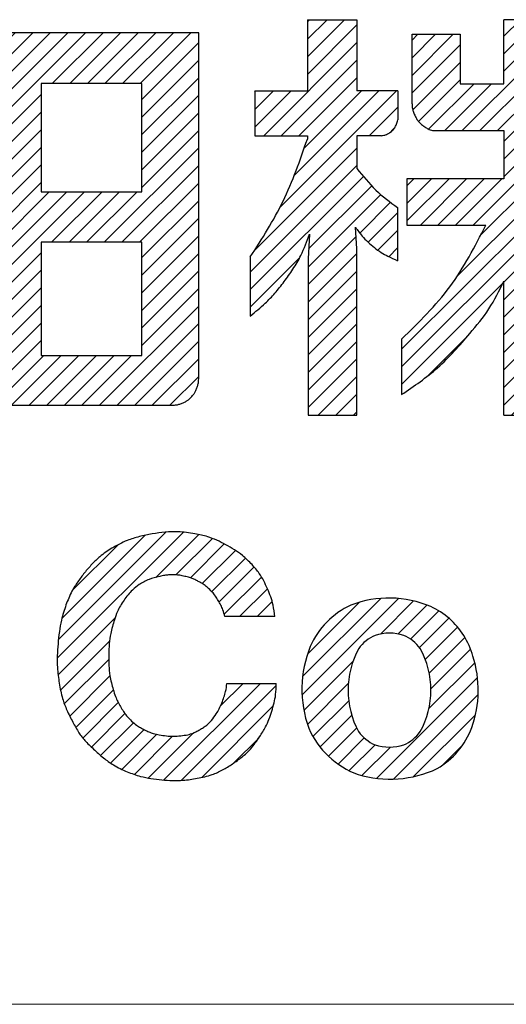
# Model space of a CAD drawing. Units: millimetres. Extents: x 21 to 277, y 12 to 194.
# Drawn here: x 243 to 248, y 16 to 26 of the extents above; entities that cross this region are included whole.
import ezdxf

# ---------------------------------------------------------------- set-up
doc = ezdxf.new("R2010")
doc.units = ezdxf.units.MM
doc.layers.add('SLD-0_0', color=179, linetype='Continuous')
pattern_1 = [(45, (0, 0), (-0.0883883476483184, 0.0883883476483184), [])]

# ---------------------------------------------------------------- blocks, each defined once
blk = doc.blocks.new('ﾌﾞﾛｯｸ5')
at = {"linetype": 'Continuous'}
h = blk.add_hatch(dxfattribs=at)
h.set_pattern_fill('ANSI31', color=8, scale=0.0393700787, style=0)
h.set_pattern_definition(pattern_1)
edge = h.paths.add_edge_path(flags=0)
edge.add_line((25.25501470976294, 7.494173842441363), (25.25501470976294, 7.042293755041361))
edge.add_line((25.25501470976294, 7.042293755041361), (25.78458087036289, 7.042321147641362))
edge.add_line((25.78458087036289, 7.042321147641362), (25.78452627646291, 7.008700172141364))
edge.add_spline(control_points=[(25.78452627646291, 7.008700172141364), (25.711374881842, 6.79597520166688), (25.56753327741171, 6.377682410203732), (25.32859203649451, 6.005522996009962), (25.211165604, 5.822627183799979)], knot_values=[0, 0, 0, 0, 0.5085551910430708, 1, 1, 1, 1], weights=[1, 1, 1, 1, 1], degree=3, periodic=0)
edge.add_line((25.211165604, 5.822627183799979), (25.211165604, 5.228112271499976))
edge.add_spline(control_points=[(25.211165604, 5.228112271499976), (25.2619022381669, 5.270106873777894), (25.34852795788092, 5.341806794479456), (25.46226391266751, 5.458196069014293), (25.55293376252349, 5.574139020943124), (25.64212094878701, 5.699651344030197), (25.73541454507181, 5.855689321819554), (25.778993145575, 5.979253500437425), (25.80469729298901, 6.052135874483771)], knot_values=[0, 0, 0, 0, 0.1916467967701248, 0.3272101504900916, 0.4728285639236772, 0.619634808839517, 0.775647615300384, 1, 1, 1, 1], weights=[1, 1, 1, 1, 1, 1, 1, 1, 1], degree=3, periodic=0)
edge.add_line((25.80469729298901, 6.052135874483771), (25.79147264968898, 5.802491852583771))
edge.add_line((25.79147264968898, 5.802491852583771), (25.79162165998902, 4.231496897883772))
edge.add_line((25.79162165998902, 4.231496897883772), (26.280930478289, 4.231522208083771))
edge.add_line((26.280930478289, 4.231522208083771), (26.280930478289, 5.90489168248377))
edge.add_line((26.280930478289, 5.90489168248377), (26.26768728138898, 6.12119085788377))
edge.add_spline(control_points=[(26.26768728138898, 6.12119085788377), (26.28954214694318, 6.090996097015119), (26.32761861692129, 6.038389509120029), (26.39348916949855, 5.971872256859037), (26.45704729785708, 5.916817079393288), (26.52248741962945, 5.867087255419019), (26.60167323804147, 5.824895978070718), (26.65779938038299, 5.799693971944471), (26.69070746707749, 5.784917438801801)], knot_values=[0, 0, 0, 0, 0.203516529296171, 0.3545750944374728, 0.5105378147328241, 0.6634783390654001, 0.8026893791267107, 1, 1, 1, 1], weights=[1, 1, 1, 1, 1, 1, 1, 1, 1], degree=3, periodic=0)
edge.add_line((26.69070746707749, 5.784917438801801), (26.69070746707749, 6.319523143001802))
edge.add_spline(control_points=[(26.69070746707749, 6.319523143001802), (26.61549070281577, 6.375586901424802), (26.46289222054057, 6.489328093697001), (26.34280776128156, 6.637022133300779), (26.28191369716226, 6.711916839686312)], knot_values=[0, 0, 0, 0, 0.4929063719399167, 1, 1, 1, 1], weights=[1, 1, 1, 1, 1], degree=3, periodic=0)
edge.add_line((26.28191369716226, 6.711916839686312), (26.28242426976227, 7.042346899286307))
edge.add_line((26.28242426976227, 7.042346899286307), (26.52930557626229, 7.042359669586311))
edge.add_spline(control_points=[(26.52930557626229, 7.042359669586311), (26.53745560877968, 7.043347369885725), (26.55198693851996, 7.045108417918913), (26.57254133685977, 7.052163266129403), (26.59069462827596, 7.060265963948372), (26.60506177313038, 7.067411455522591), (26.61503512691027, 7.073583430788934), (26.62501845783166, 7.081579959019792), (26.63788538934389, 7.093793531024482), (26.65040374244026, 7.106384787429133), (26.65865275871995, 7.116198625870141), (26.66511207022299, 7.1260815715702), (26.67268535014647, 7.140369509966791), (26.68135465951327, 7.158486125030412), (26.68908248300869, 7.17907994495022), (26.69136065494307, 7.193746253638712), (26.69263850868925, 7.201972760697842)], knot_values=[0, 0, 0, 0, 0.0997730785760672, 0.1778932170993731, 0.2636385713897166, 0.3421908363306735, 0.3732560013871881, 0.4063869726991679, 0.4978672574293047, 0.5893913394998216, 0.6227024684203165, 0.6539015865754092, 0.7330932522457578, 0.8195940303384927, 0.8988081449496559, 1, 1, 1, 1], weights=[1, 1, 1, 1, 1, 1, 1, 1, 1, 1, 1, 1, 1, 1, 1, 1, 1], degree=3, periodic=0)
edge.add_line((26.69263850868925, 7.201972760697842), (26.69263850868925, 7.494248205597839))
edge.add_line((26.69263850868925, 7.494248205597839), (26.28318266436291, 7.494227025941362))
edge.add_line((26.28318266436291, 7.494227025941362), (26.28318266436291, 8.209722324641366))
edge.add_line((26.28318266436291, 8.209722324641366), (25.7853406157629, 8.209696573041363))
edge.add_line((25.7853406157629, 8.209696573041363), (25.7853406157629, 7.494201274241362))
edge.add_line((25.7853406157629, 7.494201274241362), (25.25501470976294, 7.494173842441363))
h = blk.add_hatch(dxfattribs=at)
h.set_pattern_fill('ANSI31', color=8, scale=0.0393700787, style=0)
h.set_pattern_definition(pattern_1)
edge = h.paths.add_edge_path(flags=0)
edge.add_line((27.32134259390331, 8.063197009245963), (27.32134259390331, 7.566067168945961))
edge.add_line((27.32134259390331, 7.566067168945961), (27.76128113590334, 7.566089925445964))
edge.add_line((27.76128113590334, 7.566089925445964), (27.76128113590334, 8.209798781445965))
edge.add_line((27.76128113590334, 8.209798781445965), (28.26204637780333, 8.209824684245962))
edge.add_line((28.26204637780333, 8.209824684245962), (28.26204637780333, 7.566115828245963))
edge.add_line((28.26204637780333, 7.566115828245963), (29.17235217620334, 7.566162915145964))
edge.add_line((29.17235217620334, 7.566162915145964), (29.17235217620334, 7.300516597445964))
edge.add_spline(control_points=[(29.17235217620334, 7.300516597445964), (29.17281211257805, 7.290482066020894), (29.17363228400816, 7.272588208427213), (29.16867757732544, 7.246487957697473), (29.16181680991925, 7.223247096917976), (29.15541609613204, 7.204793224151386), (29.14936187354955, 7.191866265097855), (29.14093464237466, 7.178848320642104), (29.12756857795823, 7.161968727315296), (29.11358466315605, 7.145502161960877), (29.10225900463453, 7.134526720240595), (29.09108478899536, 7.126359772650797), (29.07550300692341, 7.117227404193946), (29.05718673739066, 7.107484601537435), (29.03757390246686, 7.099077629349977), (29.02419696080344, 7.096183855007213), (29.01663705509816, 7.094548454202297)], knot_values=[0, 0, 0, 0, 0.1065412627316773, 0.1899873648715265, 0.2811536117523121, 0.3646324652146976, 0.3976127777102424, 0.4328194025794039, 0.5293936942764477, 0.6266623445046716, 0.6626255942344784, 0.6969498908582579, 0.7736973346181679, 0.8546706348431737, 0.9178679010169084, 1, 1, 1, 1], weights=[1, 1, 1, 1, 1, 1, 1, 1, 1, 1, 1, 1, 1, 1, 1, 1, 1], degree=3, periodic=0)
edge.add_line((29.01663705509816, 7.094548454202297), (28.2620463777982, 7.0945094219023))
edge.add_line((28.2620463777982, 7.0945094219023), (28.2620463777982, 6.608126228902296))
edge.add_line((28.2620463777982, 6.608126228902296), (29.29123831549818, 6.608179465402299))
edge.add_line((29.29123831549818, 6.608179465402299), (29.29073126759818, 6.295920117202296))
edge.add_spline(control_points=[(29.29073126759818, 6.295920117202296), (29.28758681959231, 6.284968765614553), (29.2819806908044, 6.265443975481094), (29.26674922534339, 6.239477826441822), (29.2504442157156, 6.217464950873382), (29.23644074338461, 6.200459085393774), (29.22510609213808, 6.189430019763357), (29.21242927736589, 6.180038110144535), (29.19346347496288, 6.169002172506734), (29.1692874846759, 6.156562570161374), (29.14147420304769, 6.145887185300576), (29.12154558682462, 6.143684510109233), (29.11037009945328, 6.142449302982532)], knot_values=[0, 0, 0, 0, 0.1349324288330431, 0.2405664117398254, 0.3556022162288142, 0.4609128857753674, 0.5021019475269549, 0.5433248378831367, 0.6481806727659574, 0.7626037436874911, 0.8668739046036328, 1, 1, 1, 1], weights=[1, 1, 1, 1, 1, 1, 1, 1, 1, 1, 1, 1, 1], degree=3, periodic=0)
edge.add_line((29.11037009945328, 6.142449302982532), (28.47656296055329, 6.142416518382536))
edge.add_line((28.47656296055329, 6.142416518382536), (28.47649027945329, 6.098715938082536))
edge.add_spline(control_points=[(28.47649027945329, 6.098715938082536), (28.59066117438211, 5.891827304047883), (28.8190087076996, 5.478039628277035), (29.14981155297608, 5.140500814358074), (29.31521713583651, 4.971727162463996)], knot_values=[0, 0, 0, 0, 0.4999874238623512, 1, 1, 1, 1], weights=[1, 1, 1, 1, 1], degree=3, periodic=0)
edge.add_line((29.31521713583651, 4.971727162463996), (29.31521713598251, 4.428491354580888))
edge.add_spline(control_points=[(29.31521713598251, 4.428491354580888), (29.17419124126835, 4.52974197258919), (28.8863633973242, 4.736390171052475), (28.6645012808702, 5.012772485698976), (28.55134408693982, 5.153736827323559)], knot_values=[0, 0, 0, 0, 0.4899661296892216, 1, 1, 1, 1], weights=[1, 1, 1, 1, 1], degree=3, periodic=0)
edge.add_spline(control_points=[(28.55134408693982, 5.153736827323559), (28.4952152120129, 5.22241539093149), (28.38285120046041, 5.359902538583899), (28.30234003160942, 5.518164329408541), (28.26204637781701, 5.597370058241589)], knot_values=[0, 0, 0, 0, 0.499527154214941, 1, 1, 1, 1], weights=[1, 1, 1, 1, 1], degree=3, periodic=0)
edge.add_line((28.26204637781701, 5.597370058241589), (28.26204637781701, 4.231624684241587))
edge.add_line((28.26204637781701, 4.231624684241587), (27.76128113591703, 4.231598781441588))
edge.add_line((27.76128113591703, 4.231598781441588), (27.76128113591703, 5.57978609394159))
edge.add_spline(control_points=[(27.76128113591703, 5.57978609394159), (27.71430616430182, 5.483852221301082), (27.62122903281913, 5.293766961632491), (27.48515292975953, 5.131684198130509), (27.4177528911306, 5.051402765347868)], knot_values=[0, 0, 0, 0, 0.5046886476509044, 1, 1, 1, 1], weights=[1, 1, 1, 1, 1], degree=3, periodic=0)
edge.add_spline(control_points=[(27.4177528911306, 5.051402765347868), (27.31458148615251, 4.931873996657861), (27.11240464688755, 4.697642925945232), (26.85720102542793, 4.522808044703522), (26.73222852380003, 4.437191890999979)], knot_values=[0, 0, 0, 0, 0.5103027891489442, 1, 1, 1, 1], weights=[1, 1, 1, 1, 1], degree=3, periodic=0)
edge.add_line((26.73222852380003, 4.437191890999979), (26.73222852380003, 4.995832996599979))
edge.add_spline(control_points=[(26.73222852380003, 4.995832996599979), (26.90456159998492, 5.163853132613069), (27.24921629803823, 5.499882236987351), (27.46884232154703, 5.928212205727989), (27.57865168375592, 6.142370072500569)], knot_values=[0, 0, 0, 0, 0.5000166170902274, 1, 1, 1, 1], weights=[1, 1, 1, 1, 1], degree=3, periodic=0)
edge.add_line((27.57865168375592, 6.142370072500569), (26.7855973575559, 6.142329050600571))
edge.add_line((26.7855973575559, 6.142329050600571), (26.7855973575559, 6.608049857300569))
edge.add_line((26.7855973575559, 6.608049857300569), (27.76128113595594, 6.608100326000569))
edge.add_line((27.76128113595594, 6.608100326000569), (27.76128113595594, 7.09448351900057))
edge.add_line((27.76128113595594, 7.09448351900057), (27.04302936165593, 7.094446366400571))
edge.add_spline(control_points=[(27.04302936165593, 7.094446366400571), (27.02755654977884, 7.099248491074545), (26.99995921555182, 7.107813569011214), (26.96372465625474, 7.130900434581564), (26.93323637665354, 7.155560394506645), (26.90971485784924, 7.176773338283922), (26.89465210356423, 7.193869383074893), (26.88207187656924, 7.212934637589274), (26.86769586268323, 7.241302456303986), (26.85173659942444, 7.277449970075723), (26.83870867894275, 7.318866989823203), (26.83741594030364, 7.348116044263966), (26.83669101630332, 7.364517922345964)], knot_values=[0, 0, 0, 0, 0.1329679149047526, 0.2371618047335462, 0.3516390172268532, 0.4565647837031173, 0.4978753273291354, 0.5391522594407726, 0.644546527958241, 0.759653543950334, 0.8652218560586048, 1, 1, 1, 1], weights=[1, 1, 1, 1, 1, 1, 1, 1, 1, 1, 1, 1, 1], degree=3, periodic=0)
edge.add_line((26.83669101630332, 7.364517922345964), (26.83669101630332, 8.063171939945962))
edge.add_line((26.83669101630332, 8.063171939945962), (27.32134259390331, 8.063197009245963))
h = blk.add_hatch(dxfattribs=at)
h.set_pattern_fill('ANSI31', color=8, scale=0.0393700787, style=0)
h.set_pattern_definition(pattern_1)
edge = h.paths.add_edge_path(flags=0)
edge.add_spline(control_points=[(24.42712445740331, 4.331560142583353), (24.44130954224949, 4.33179849023493), (24.46660268675269, 4.332223483222903), (24.50282117858399, 4.342226076867042), (24.5347000394959, 4.35484501947372), (24.55991490531351, 4.36632415437296), (24.57732240454188, 4.376729295444342), (24.59446561688089, 4.390714158351062), (24.6161344441399, 4.412383332874369), (24.63705487788209, 4.434817789432572), (24.65048296516198, 4.452478774398191), (24.66039321376448, 4.470360570673311), (24.6711848877649, 4.496160431525342), (24.68297497852398, 4.528788074193362), (24.69209417002211, 4.56575205934185), (24.69199019760768, 4.59142336432658), (24.69193189275851, 4.605819120864885)], knot_values=[0, 0, 0, 0, 0.0996943986675878, 0.1777631123830053, 0.2633672799092024, 0.3418052846015814, 0.3729604768319441, 0.4061817050138111, 0.4975994043067553, 0.5890719420425332, 0.6225124021015136, 0.6538372361506644, 0.7330505081144759, 0.8195606981224467, 0.8988146390954406, 1, 1, 1, 1], weights=[1, 1, 1, 1, 1, 1, 1, 1, 1, 1, 1, 1, 1, 1, 1, 1, 1], degree=3, periodic=0)
edge.add_line((24.69193189275851, 4.605819120864885), (24.69193189275851, 8.078795542664885))
edge.add_line((24.69193189275851, 8.078795542664885), (20.94784197340002, 8.078601874099974))
edge.add_line((20.94784197340002, 8.078601874099974), (20.94784197340002, 4.600075650299976))
edge.add_spline(control_points=[(20.94784197340002, 4.600075650299976), (20.94807051602701, 4.585870278394289), (20.94847805312869, 4.560539266092189), (20.958095386196, 4.524222801917873), (20.97023397925121, 4.492209714048279), (20.98126420520099, 4.466915198172567), (20.99128186048829, 4.449407950537675), (21.00473642137563, 4.432141326646128), (21.0256136834997, 4.410223562315095), (21.04721218200051, 4.389058780494348), (21.0642487302678, 4.375410654441233), (21.08149689534552, 4.365264855920568), (21.1064434112154, 4.354076587993188), (21.13796863312112, 4.341778343230206), (21.17374478513281, 4.332035620667314), (21.1987065063324, 4.331624463367309), (21.21270591200333, 4.331393871983356)], knot_values=[0, 0, 0, 0, 0.1011983587348565, 0.1804568642823648, 0.266964656654202, 0.3461736639615087, 0.3774858410714886, 0.4109136106318088, 0.5023838685739906, 0.5938001400086391, 0.6270115976492339, 0.6581569056453845, 0.7366006848163337, 0.8222134035412904, 0.900291062993147, 1, 1, 1, 1], weights=[1, 1, 1, 1, 1, 1, 1, 1, 1, 1, 1, 1, 1, 1, 1, 1, 1], degree=3, periodic=0)
edge.add_line((21.21270591200333, 4.331393871983356), (24.42712445740331, 4.331560142583353))
h.paths.add_polyline_path([(24.11881405820002, 7.567525732999975), (24.11881405820002, 6.477990478499975), (23.1071645134, 6.477938149499978), (23.1071645134, 7.567473403999977)], flags=0)
h.paths.add_polyline_path([(22.529037601, 5.969552217699976), (22.529037601, 4.830628382999976), (21.51738805620002, 4.830576053899974), (21.51738805620002, 5.969499888599978)], flags=0)
h.paths.add_polyline_path([(24.11881405820002, 5.969634451199978), (24.11881405820002, 4.830710616499974), (23.1071645134, 4.830658287399974), (23.1071645134, 5.969582122099977)], flags=0)
h.paths.add_polyline_path([(22.529037601, 7.567443499499976), (22.529037601, 6.477908244999973), (21.51738805620002, 6.477855915999974), (21.51738805620002, 7.567391170399975)], flags=0)
h = blk.add_hatch(dxfattribs=at)
h.set_pattern_fill('ANSI31', color=8, scale=0.0393700787, style=0)
h.set_pattern_definition(pattern_1)
edge = h.paths.add_edge_path(flags=0)
edge.add_spline(control_points=[(25.45602695345239, 2.203332921771449), (25.45215014934479, 2.242086313002576), (25.4454048214407, 2.309514102488666), (25.41742130643176, 2.403021417750145), (25.3844030142692, 2.484579890512987), (25.34728806050721, 2.564119575321377), (25.29814186106238, 2.647826656472136), (25.25360679614941, 2.698203558149068), (25.22801696223589, 2.727150109580218)], knot_values=[0, 0, 0, 0, 0.2003772279094834, 0.3486402895867429, 0.5013949343616724, 0.6540771472629926, 0.801232840555032, 1, 1, 1, 1], weights=[1, 1, 1, 1, 1, 1, 1, 1, 1], degree=3, periodic=0)
edge.add_spline(control_points=[(25.22801696223589, 2.727150109580218), (25.19681182219891, 2.758827415728419), (25.14253980817599, 2.813920621573488), (25.05133526825049, 2.877711955473958), (24.96434430564398, 2.927567013746166), (24.8752206332527, 2.972923094761569), (24.77248661238277, 3.01400313793386), (24.69725921414381, 3.028926305641146), (24.6540166351287, 3.037504513499517)], knot_values=[0, 0, 0, 0, 0.2006375601319613, 0.3489490662143521, 0.5014957215406166, 0.6539655185970944, 0.801090776042993, 1, 1, 1, 1], weights=[1, 1, 1, 1, 1, 1, 1, 1, 1], degree=3, periodic=0)
edge.add_spline(control_points=[(24.6540166351287, 3.037504513499517), (24.5970734671665, 3.046398217435908), (24.49802877681609, 3.061867573707657), (24.35367243352909, 3.055289917782845), (24.22468491749299, 3.036587904862387), (24.09675339537359, 3.010900246486117), (23.95819555664488, 2.968583959593138), (23.86970953930728, 2.920710037370017), (23.81883124328801, 2.89318316182784)], knot_values=[0, 0, 0, 0, 0.1994930151768718, 0.3469902469845166, 0.4993532393855649, 0.6517499534708001, 0.7997608041452482, 1, 1, 1, 1], weights=[1, 1, 1, 1, 1, 1, 1, 1, 1], degree=3, periodic=0)
edge.add_spline(control_points=[(23.81883124328801, 2.89318316182784), (23.77751704472669, 2.865661422544748), (23.7056259639275, 2.817770681554046), (23.61658446677892, 2.730464554234549), (23.54362536355958, 2.644444541576585), (23.47488233257308, 2.55456916579528), (23.4079929439596, 2.448271018422227), (23.3759380776836, 2.367120941040076), (23.35751103747538, 2.320471058743188)], knot_values=[0, 0, 0, 0, 0.1986160446799993, 0.3456129518026268, 0.498202085489838, 0.6508840104951287, 0.7993074024850335, 1, 1, 1, 1], weights=[1, 1, 1, 1, 1, 1, 1, 1, 1], degree=3, periodic=0)
edge.add_spline(control_points=[(23.35751103747538, 2.320471058743188), (23.3410995373636, 2.269931530437388), (23.31254672564187, 2.182002600943339), (23.2896110498231, 2.050727295658479), (23.27710015234657, 1.93080217522254), (23.26915331471299, 1.810437473970878), (23.26955929312599, 1.677046614592958), (23.28282669109288, 1.585428904134576), (23.29045284018069, 1.532766707615756)], knot_values=[0, 0, 0, 0, 0.1994390246740798, 0.3469850338296849, 0.4997591324533796, 0.6525452145565073, 0.8002817129910521, 1, 1, 1, 1], weights=[1, 1, 1, 1, 1, 1, 1, 1, 1], degree=3, periodic=0)
edge.add_spline(control_points=[(23.29045284018069, 1.532766707615756), (23.299464994842, 1.480712450760886), (23.3155315509031, 1.387911931085398), (23.3670389576634, 1.258233441423978), (23.42426084231089, 1.144472233190978), (23.4740483371686, 1.055084298243029), (23.5153942993046, 0.9944800475539459), (23.56305704168291, 0.9389379305777372), (23.63617599268381, 0.8679358009677473), (23.73047859004898, 0.7838489514616076), (23.84123266970289, 0.7015967144219059), (23.92572227294509, 0.6631337186606169), (23.97309735409761, 0.641566715436158)], knot_values=[0, 0, 0, 0, 0.1349106630458864, 0.2405140404814776, 0.3557176679521735, 0.4611754071087376, 0.502250824895294, 0.5433652936545054, 0.648373092220633, 0.7629641120622574, 0.8670890382227638, 1, 1, 1, 1], weights=[1, 1, 1, 1, 1, 1, 1, 1, 1, 1, 1, 1, 1], degree=3, periodic=0)
edge.add_spline(control_points=[(23.97309735409761, 0.641566715436158), (24.01789155932049, 0.6249686850333669), (24.0957954880193, 0.5961021883378985), (24.21321260339818, 0.5731089471325175), (24.32051720699091, 0.5608201079435673), (24.4282018676347, 0.5532345399349159), (24.54770776657628, 0.5543216903305774), (24.6294460234443, 0.5684292741257486), (24.67644244425249, 0.5765406037531382)], knot_values=[0, 0, 0, 0, 0.1999645235427707, 0.3477686880901441, 0.5002876309637186, 0.6527920762799926, 0.8003685138841701, 1, 1, 1, 1], weights=[1, 1, 1, 1, 1, 1, 1, 1, 1], degree=3, periodic=0)
edge.add_spline(control_points=[(24.67644244425249, 0.5765406037531382), (24.7272028721171, 0.5865009255752868), (24.81552975855347, 0.6038326197998073), (24.93331888251848, 0.6588378569005668), (25.03289194770028, 0.7207031923256862), (25.12856429545959, 0.7892056890977384), (25.22539989016717, 0.8775578671448881), (25.2762049462951, 0.9531426674199185), (25.3054112161735, 0.9965940528487288)], knot_values=[0, 0, 0, 0, 0.1985992502439241, 0.3455773357435046, 0.4978813665912241, 0.6503010011242356, 0.798968761855149, 1, 1, 1, 1], weights=[1, 1, 1, 1, 1, 1, 1, 1, 1], degree=3, periodic=0)
edge.add_spline(control_points=[(25.3054112161735, 0.9965940528487288), (25.3261243728265, 1.028203773254396), (25.36216812230998, 1.083209046600166), (25.399900583882, 1.170265485505466), (25.4273364468941, 1.251595479589609), (25.4510397640107, 1.334242859305217), (25.46958184066159, 1.427668121443799), (25.47130315547108, 1.493765698911159), (25.47229251380001, 1.531756534999977)], knot_values=[0, 0, 0, 0, 0.1990070951434973, 0.3462997940390852, 0.4990292556431698, 0.6518081521559765, 0.7998701325259151, 1, 1, 1, 1], weights=[1, 1, 1, 1, 1, 1, 1, 1, 1], degree=3, periodic=0)
edge.add_line((25.47229251380001, 1.531756534999977), (24.9759265019, 1.531986348099975))
edge.add_spline(control_points=[(24.9759265019, 1.531986348099975), (24.97248355736481, 1.504804164640775), (24.96649389228833, 1.45751552164872), (24.94685390591622, 1.391739721521977), (24.92440316837172, 1.333991177492), (24.899455358283, 1.27741533662859), (24.86692356008591, 1.217328906718707), (24.83782124237732, 1.179970227899511), (24.82109642597921, 1.158500561793081)], knot_values=[0, 0, 0, 0, 0.2002657201575444, 0.3484007882697474, 0.5011691932229441, 0.6538783532391472, 0.8010872861931153, 1, 1, 1, 1], weights=[1, 1, 1, 1, 1, 1, 1, 1, 1], degree=3, periodic=0)
edge.add_spline(control_points=[(24.82109642597921, 1.158500561793081), (24.8080509553461, 1.144888826586938), (24.78536267549122, 1.121215716865378), (24.74764907513222, 1.092852804804579), (24.71171169031741, 1.070062237959399), (24.67489908217613, 1.048925580109008), (24.6324684720941, 1.028887390279797), (24.6011834373315, 1.01996857715286), (24.583199646454, 1.014841714697158)], knot_values=[0, 0, 0, 0, 0.2005577886402082, 0.3488039154516031, 0.5014168317049079, 0.6539582207152566, 0.80108243315937, 1, 1, 1, 1], weights=[1, 1, 1, 1, 1, 1, 1, 1, 1], degree=3, periodic=0)
edge.add_spline(control_points=[(24.583199646454, 1.014841714697158), (24.53531018337571, 1.007199040132647), (24.4395325292624, 0.9919138940088987), (24.34366131130491, 1.006600633261426), (24.29572633896909, 1.013943905358829)], knot_values=[0, 0, 0, 0, 0.5000066406063387, 1, 1, 1, 1], weights=[1, 1, 1, 1, 1], degree=3, periodic=0)
edge.add_spline(control_points=[(24.29572633896909, 1.013943905358829), (24.27532621587752, 1.018092863423876), (24.2398396710804, 1.025310083907056), (24.19094446882272, 1.043651325351016), (24.14813230731752, 1.063614887812311), (24.10611821871531, 1.085429135078808), (24.06154758775561, 1.113129009487051), (24.03396498766563, 1.136975995038068), (24.01810497460372, 1.15068802730087)], knot_values=[0, 0, 0, 0, 0.1990385382076426, 0.3462327149065596, 0.4987731563257131, 0.6513752689935715, 0.7995405520358894, 1, 1, 1, 1], weights=[1, 1, 1, 1, 1, 1, 1, 1, 1], degree=3, periodic=0)
edge.add_spline(control_points=[(24.01810497460372, 1.15068802730087), (24.00083756497032, 1.168445957434736), (23.97079408234201, 1.199342894312616), (23.93464203075121, 1.249923635038411), (23.90537132837542, 1.298006159819159), (23.87801027734893, 1.347348477734097), (23.85179330458232, 1.404080524156536), (23.83965117128292, 1.445760690965466), (23.83267077966653, 1.469722204135038)], knot_values=[0, 0, 0, 0, 0.1988634034907637, 0.3460014753213188, 0.4986884829798535, 0.651441147086492, 0.7996169837144568, 1, 1, 1, 1], weights=[1, 1, 1, 1, 1, 1, 1, 1, 1], degree=3, periodic=0)
edge.add_spline(control_points=[(23.83267077966653, 1.469722204135038), (23.82015993290312, 1.51547637254356), (23.79838976587803, 1.595093356684347), (23.787466165126, 1.713596324316051), (23.7867968485693, 1.821124198313706), (23.79120933245049, 1.928552329843337), (23.80625082390861, 2.046575000311988), (23.83077907494441, 2.125357242239549), (23.8448747812452, 2.170631213967537)], knot_values=[0, 0, 0, 0, 0.1995719626533873, 0.3472758513202192, 0.5000595719533928, 0.6528402457923788, 0.8004969075195432, 1, 1, 1, 1], weights=[1, 1, 1, 1, 1, 1, 1, 1, 1], degree=3, periodic=0)
edge.add_spline(control_points=[(23.8448747812452, 2.170631213967537), (23.85364892464603, 2.198914681152776), (23.86891305240302, 2.248118624695039), (23.90390233491091, 2.313512587078757), (23.9407989177389, 2.369214597940816), (23.9804085195133, 2.422762145288939), (24.0295849518066, 2.477585740017728), (24.070295817572, 2.508321289421716), (24.0936900616068, 2.525983280386137)], knot_values=[0, 0, 0, 0, 0.2006568678450934, 0.3490770467480959, 0.5017756631297268, 0.6543821747837554, 0.8013928813870435, 1, 1, 1, 1], weights=[1, 1, 1, 1, 1, 1, 1, 1, 1], degree=3, periodic=0)
edge.add_spline(control_points=[(24.0936900616068, 2.525983280386137), (24.1259891373298, 2.545128276904327), (24.19050331939801, 2.583368497821658), (24.2637212984616, 2.599594359847076), (24.30028263902753, 2.607696731355729)], knot_values=[0, 0, 0, 0, 0.5006507823158819, 1, 1, 1, 1], weights=[1, 1, 1, 1, 1], degree=3, periodic=0)
edge.add_spline(control_points=[(24.30028263902753, 2.607696731355729), (24.3167424905461, 2.611799697939756), (24.34536911327362, 2.618935489920069), (24.38766717619734, 2.623021121655821), (24.42605045234761, 2.623928469575411), (24.46443851650185, 2.623300577943421), (24.50676319031023, 2.619523037707128), (24.53543898671931, 2.612595846060418), (24.55192707517942, 2.608612830313561)], knot_values=[0, 0, 0, 0, 0.1997833406556903, 0.3474589253551732, 0.5000118996937462, 0.6525642804439056, 0.800230452311617, 1, 1, 1, 1], weights=[1, 1, 1, 1, 1, 1, 1, 1, 1], degree=3, periodic=0)
edge.add_spline(control_points=[(24.55192707517942, 2.608612830313561), (24.56831144652002, 2.604852668014138), (24.59681141401251, 2.598312014053611), (24.63619140521472, 2.583260766157037), (24.67082031627984, 2.56723872257859), (24.70488813966673, 2.549896289984869), (24.74122677455692, 2.528167426783749), (24.76415105061453, 2.509731251451579), (24.77733274375382, 2.499130262121289)], knot_values=[0, 0, 0, 0, 0.1991027253477521, 0.3463313350326633, 0.4989207314854812, 0.6515636445555625, 0.7996455327744755, 1, 1, 1, 1], weights=[1, 1, 1, 1, 1, 1, 1, 1, 1], degree=3, periodic=0)
edge.add_spline(control_points=[(24.77733274375382, 2.499130262121289), (24.79474990034161, 2.483692769228978), (24.82505952275163, 2.456828190147749), (24.86079657636503, 2.410551937228219), (24.88914639577583, 2.365906591061107), (24.91528061209491, 2.31975426922806), (24.93948472002652, 2.266114290241587), (24.94912520300183, 2.226395601866531), (24.95466661392382, 2.203565047201327)], knot_values=[0, 0, 0, 0, 0.1986685538239356, 0.3457262855041806, 0.4983665215100456, 0.6510911216230582, 0.7994449578560674, 1, 1, 1, 1], weights=[1, 1, 1, 1, 1, 1, 1, 1, 1], degree=3, periodic=0)
edge.add_line((24.95466661392382, 2.203565047201327), (25.45602695345239, 2.203332921771449))
h = blk.add_hatch(dxfattribs=at)
h.set_pattern_fill('ANSI31', color=8, scale=0.0393700787, style=0)
h.set_pattern_definition(pattern_1)
edge = h.paths.add_edge_path(flags=0)
edge.add_arc((26.60545782236687, 1.325699032625964), 1.064727021951452, 66.75623851307111, 111.0843356467991)
edge.add_arc((26.56104907048293, 1.577239346888398), 0.8155277957925232, 114.5327498653571, 156.4617688110002)
edge.add_arc((26.87902392975394, 1.472987009584086), 1.14910881483604, 158.0280412612959, 199.8954570772534)
edge.add_arc((26.59208404170985, 1.42795177230266), 0.8657371526034688, 203.5577714280661, 249.8696918751008)
edge.add_arc((26.61492241700952, 1.679825264499484), 1.111999726736669, 253.2331471122027, 295.2168504440018)
edge.add_arc((26.69048037181007, 1.362535844596269), 0.7955675776961171, 300.0349834070572, 339.7431768719518)
edge.add_arc((26.39000198600003, 1.463405264499975), 1.112425051303172, 340.2275182077008, 377.867483889201)
edge.add_arc((26.69275817053229, 1.596440609808868), 0.7841794325655644, 15.40237959249297, 32.21090237830006)
edge.add_arc((26.70756275826927, 1.607345115232157), 0.7658420482795035, 32.11103935878581, 65.4594215835)
edge = h.paths.add_edge_path(flags=0)
edge.add_arc((26.61004435155104, 1.378140406160831), 0.4868408642747877, 252.7106406340983, 287.23630447955804, ccw=False)
edge.add_arc((26.6238276696435, 1.279336832139558), 0.3988713121110949, 215.7549234220994, 246.59055647358, ccw=False)
edge.add_arc((27.06459464220282, 1.463796014051454), 0.8710505428694875, 151.304785195429, 208.642159936247, ccw=False)
edge.add_arc((26.62394757387968, 1.648726861565582), 0.3987926672207189, 113.3532725337007, 144.1951378078492, ccw=False)
edge.add_arc((26.61012386177222, 1.549872125787631), 0.4868412126141012, 72.7106533735967, 107.2362917476868, ccw=False)
edge.add_arc((26.5963472861695, 1.64868444218616), 0.3988609453645722, 35.75451273949892, 66.59096715580921, ccw=False)
edge.add_arc((26.1555237021, 1.464216905799977), 0.8710942988243963, -28.693641193068686, 28.64058631643752, ccw=False)
edge.add_arc((26.59620660774686, 1.279303503274334), 0.3988142665806685, 293.35412848229913, 324.19428185669625, ccw=False)
at = {"layer": 'SLD-0_0', "color": 3, "linetype": 'Continuous'}
for p, q in [((25.7853406158, 8.209696573), (26.2831826644, 8.2097223246)), ((25.7853406158, 8.209696573), (25.7853406158, 7.4942012742)), ((26.2831826644, 8.2097223246), (26.2831826644, 7.4942270259)), ((28.2620463778, 8.2098246842), (27.7612811359, 8.2097987814)), ((27.7612811359, 7.5660899254), (27.7612811359, 8.2097987814)), ((24.6919318928, 8.0787955427), (20.9478419734, 8.0786018741)), ((24.6919318928, 4.6058191209), (24.6919318928, 8.0787955427)), ((26.8366910163, 8.0631719399), (27.3213425939, 8.0631970092)), ((26.8366910163, 7.3645179223), (26.8366910163, 8.0631719399)), ((27.3213425939, 8.0631970092), (27.3213425939, 7.5660671689)), ((24.1188140582, 7.567525733), (23.1071645134, 7.567473404)), ((23.1071645134, 7.567473404), (23.1071645134, 6.4779381495)), ((24.1188140582, 6.4779904785), (24.1188140582, 7.567525733)), ((27.3213425939, 7.5660671689), (27.7612811359, 7.5660899254)), ((25.2550147098, 7.4941738424), (25.7853406158, 7.4942012742)), ((25.2550147098, 7.4941738424), (25.2550147098, 7.042293755)), ((26.6926385087, 7.4942482056), (26.2831826644, 7.4942270259)), ((26.6926385087, 7.4942482056), (26.6926385087, 7.2019727607)), ((25.2550147098, 7.042293755), (25.7845808704, 7.0423211476)), ((25.7845808704, 7.0423211476), (25.7845262765, 7.0087001721)), ((26.2824242698, 7.0423468993), (26.2819136972, 6.7119168397)), ((26.5293055763, 7.0423596696), (26.2824242698, 7.0423468993)), ((27.0430293617, 7.0944463664), (27.761281136, 7.094483519)), ((27.761281136, 7.094483519), (27.761281136, 6.608100326)), ((27.761281136, 6.608100326), (26.7855973576, 6.6080498573)), ((26.7855973576, 6.6080498573), (26.7855973576, 6.1423290506)), ((23.1071645134, 6.4779381495), (24.1188140582, 6.4779904785)), ((26.6907074671, 6.319523143), (26.6907074671, 5.7849174388)), ((25.804697293, 6.0521358745), (25.7914726497, 5.8024918526)), ((26.2809304783, 5.9048916825), (26.2676872814, 6.1211908579)), ((26.7855973576, 6.1423290506), (27.5786516838, 6.1423700725)), ((24.1188140582, 5.9696344512), (23.1071645134, 5.9695821221)), ((23.1071645134, 5.9695821221), (23.1071645134, 4.8306582874)), ((24.1188140582, 4.8307106165), (24.1188140582, 5.9696344512)), ((26.2809304783, 4.2315222081), (26.2809304783, 5.9048916825)), ((25.211165604, 5.8226271838), (25.211165604, 5.2281122715)), ((25.7914726497, 5.8024918526), (25.79162166, 4.2314968979)), ((27.7612811359, 4.2315987814), (27.7612811359, 5.5797860939)), ((26.7322285238, 4.9958329966), (26.7322285238, 4.437191891)), ((23.1071645134, 4.8306582874), (24.1188140582, 4.8307106165)), ((21.212705912, 4.331393872), (24.4271244574, 4.3315601426)), ((25.79162166, 4.2314968979), (26.2809304783, 4.2315222081)), ((27.7612811359, 4.2315987814), (28.2620463778, 4.2316246842)), ((25.4560269535, 2.2033329218), (24.9546666139, 2.2035650472)), ((24.9759265019, 1.5319863481), (25.4722925138, 1.531756535))]:
    blk.add_line(p, q, dxfattribs=at)
for centre, radius, start, end in [((26.6054578224, 1.3256990326), 1.064727021951454, 66.7562385131, 111.0843356468), ((26.5610490705, 1.5772393469), 0.8155277957925235, 114.5327498654, 156.461768811), ((26.7075627583, 1.6073451152), 0.7658420482795052, 32.1110393588, 65.4594215835), ((26.6239475739, 1.6487268616), 0.3987926672207222, 113.3532725337, 144.1951378078), ((26.6101238618, 1.5498721258), 0.4868412126141062, 72.7106533736, 107.2362917477), ((26.5963472862, 1.6486844422), 0.3988609453645726, 35.7545127395, 66.5909671558), ((26.6927581705, 1.5964406098), 0.7841794325655663, 15.4023795925, 32.2109023783), ((26.8790239298, 1.4729870096), 1.149108814836041, 158.0280412613, 199.8954570773), ((27.0645946422, 1.4637960141), 0.8710505428694897, 151.3047851954, 208.6421599362), ((26.1555237021, 1.4642169058), 0.8710942988244056, 331.3063588069, 28.6405863164), ((26.390001986, 1.4634052645), 1.112425051303176, 340.2275182077, 17.8674838892), ((26.5920840417, 1.4279517723), 0.8657371526035104, 203.5577714281, 249.8696918751), ((26.6238276696, 1.2793368321), 0.398871312111101, 215.7549234221, 246.5905564736), ((26.5962066077, 1.2793035033), 0.3988142665806716, 293.3541284823, 324.1942818567), ((26.6904803718, 1.3625358446), 0.7955675776961232, 300.0349834071, 339.743176872), ((26.6100443516, 1.3781404062), 0.486840864274791, 252.7106406341, 287.2363044796), ((26.614922417, 1.6798252645), 1.11199972673667, 253.2331471122, 295.216850444)]:
    blk.add_arc(centre, radius, start, end, dxfattribs=at)
for points, knots in [([(26.83669101630332, 7.364517922345964), (26.83741594030364, 7.348116044263966), (26.83870867894275, 7.318866989823203), (26.85173659942444, 7.277449970075723), (26.86769586268323, 7.241302456303986), (26.88207187656924, 7.212934637589274), (26.89465210356423, 7.193869383074893), (26.90971485784924, 7.176773338283922), (26.93323637665354, 7.155560394506645), (26.96372465625474, 7.130900434581564), (26.99995921555182, 7.107813569011214), (27.02755654977884, 7.099248491074545), (27.04302936165593, 7.094446366400571)], [0, 0, 0, 0, 0.1347781439413952, 0.240346456049666, 0.355453472041759, 0.4608477405592274, 0.5021246726708646, 0.5434352162968827, 0.6483609827731468, 0.7628381952664538, 0.8670320850952474, 1, 1, 1, 1]), ([(26.52930557626229, 7.042359669586311), (26.53745560877968, 7.043347369885725), (26.55198693851996, 7.045108417918913), (26.57254133685977, 7.052163266129403), (26.59069462827596, 7.060265963948372), (26.60506177313038, 7.067411455522591), (26.61503512691027, 7.073583430788934), (26.62501845783166, 7.081579959019792), (26.63788538934389, 7.093793531024482), (26.65040374244026, 7.106384787429133), (26.65865275871995, 7.116198625870141), (26.66511207022299, 7.1260815715702), (26.67268535014647, 7.140369509966791), (26.68135465951327, 7.158486125030412), (26.68908248300869, 7.17907994495022), (26.69136065494307, 7.193746253638712), (26.69263850868925, 7.201972760697842)], [0, 0, 0, 0, 0.0997730785760672, 0.1778932170993731, 0.2636385713897166, 0.3421908363306735, 0.3732560013871881, 0.4063869726991679, 0.4978672574293047, 0.5893913394998216, 0.6227024684203165, 0.6539015865754092, 0.7330932522457578, 0.8195940303384927, 0.8988081449496559, 1, 1, 1, 1]), ([(25.211165604, 5.822627183799979), (25.32859203649451, 6.005522996009962), (25.56753327741171, 6.377682410203732), (25.711374881842, 6.79597520166688), (25.78452627646291, 7.008700172141364)], [0, 0, 0, 0, 0.4914448089569292, 1, 1, 1, 1]), ([(26.28191369716226, 6.711916839686312), (26.34280776128156, 6.637022133300779), (26.46289222054057, 6.489328093697001), (26.61549070281577, 6.375586901424802), (26.69070746707749, 6.319523143001802)], [0, 0, 0, 0, 0.5070936280600833, 1, 1, 1, 1]), ([(25.211165604, 5.228112271499976), (25.2619022381669, 5.270106873777894), (25.34852795788092, 5.341806794479456), (25.46226391266751, 5.458196069014293), (25.55293376252349, 5.574139020943124), (25.64212094878701, 5.699651344030197), (25.73541454507181, 5.855689321819554), (25.778993145575, 5.979253500437425), (25.80469729298901, 6.052135874483771)], [0, 0, 0, 0, 0.1916467967701248, 0.3272101504900916, 0.4728285639236772, 0.619634808839517, 0.775647615300384, 1, 1, 1, 1]), ([(26.26768728138898, 6.12119085788377), (26.28954214694318, 6.090996097015119), (26.32761861692129, 6.038389509120029), (26.39348916949855, 5.971872256859037), (26.45704729785708, 5.916817079393288), (26.52248741962945, 5.867087255419019), (26.60167323804147, 5.824895978070718), (26.65779938038299, 5.799693971944471), (26.69070746707749, 5.784917438801801)], [0, 0, 0, 0, 0.203516529296171, 0.3545750944374728, 0.5105378147328241, 0.6634783390654001, 0.8026893791267107, 1, 1, 1, 1]), ([(26.73222852380003, 4.995832996599979), (26.90456159998492, 5.163853132613069), (27.24921629803823, 5.499882236987351), (27.46884232154703, 5.928212205727989), (27.57865168375592, 6.142370072500569)], [0, 0, 0, 0, 0.5000166170902274, 1, 1, 1, 1]), ([(27.4177528911306, 5.051402765347868), (27.48515292975953, 5.131684198130509), (27.62122903281913, 5.293766961632491), (27.71430616430182, 5.483852221301082), (27.76128113591703, 5.57978609394159)], [0, 0, 0, 0, 0.4953113523490956, 1, 1, 1, 1]), ([(26.73222852380003, 4.437191890999979), (26.85720102542793, 4.522808044703522), (27.11240464688755, 4.697642925945232), (27.31458148615251, 4.931873996657861), (27.4177528911306, 5.051402765347868)], [0, 0, 0, 0, 0.4896972108510558, 1, 1, 1, 1]), ([(24.42712445740331, 4.331560142583353), (24.44130954224949, 4.33179849023493), (24.46660268675269, 4.332223483222903), (24.50282117858399, 4.342226076867042), (24.5347000394959, 4.35484501947372), (24.55991490531351, 4.36632415437296), (24.57732240454188, 4.376729295444342), (24.59446561688089, 4.390714158351062), (24.6161344441399, 4.412383332874369), (24.63705487788209, 4.434817789432572), (24.65048296516198, 4.452478774398191), (24.66039321376448, 4.470360570673311), (24.6711848877649, 4.496160431525342), (24.68297497852398, 4.528788074193362), (24.69209417002211, 4.56575205934185), (24.69199019760768, 4.59142336432658), (24.69193189275851, 4.605819120864885)], [0, 0, 0, 0, 0.0996943986675878, 0.1777631123830053, 0.2633672799092024, 0.3418052846015814, 0.3729604768319441, 0.4061817050138111, 0.4975994043067553, 0.5890719420425332, 0.6225124021015136, 0.6538372361506644, 0.7330505081144759, 0.8195606981224467, 0.8988146390954406, 1, 1, 1, 1]), ([(24.6540166351287, 3.037504513499517), (24.5970734671665, 3.046398217435908), (24.49802877681609, 3.061867573707657), (24.35367243352909, 3.055289917782845), (24.22468491749299, 3.036587904862387), (24.09675339537359, 3.010900246486117), (23.95819555664488, 2.968583959593138), (23.86970953930728, 2.920710037370017), (23.81883124328801, 2.89318316182784)], [0, 0, 0, 0, 0.1994930151768718, 0.3469902469845166, 0.4993532393855649, 0.6517499534708001, 0.7997608041452482, 1, 1, 1, 1]), ([(25.22801696223589, 2.727150109580218), (25.19681182219891, 2.758827415728419), (25.14253980817599, 2.813920621573488), (25.05133526825049, 2.877711955473958), (24.96434430564398, 2.927567013746166), (24.8752206332527, 2.972923094761569), (24.77248661238277, 3.01400313793386), (24.69725921414381, 3.028926305641146), (24.6540166351287, 3.037504513499517)], [0, 0, 0, 0, 0.2006375601319613, 0.3489490662143521, 0.5014957215406166, 0.6539655185970944, 0.801090776042993, 1, 1, 1, 1]), ([(23.81883124328801, 2.89318316182784), (23.77751704472669, 2.865661422544748), (23.7056259639275, 2.817770681554046), (23.61658446677892, 2.730464554234549), (23.54362536355958, 2.644444541576585), (23.47488233257308, 2.55456916579528), (23.4079929439596, 2.448271018422227), (23.3759380776836, 2.367120941040076), (23.35751103747538, 2.320471058743188)], [0, 0, 0, 0, 0.1986160446799993, 0.3456129518026268, 0.498202085489838, 0.6508840104951287, 0.7993074024850335, 1, 1, 1, 1]), ([(25.45602695345239, 2.203332921771449), (25.45215014934479, 2.242086313002576), (25.4454048214407, 2.309514102488666), (25.41742130643176, 2.403021417750145), (25.3844030142692, 2.484579890512987), (25.34728806050721, 2.564119575321377), (25.29814186106238, 2.647826656472136), (25.25360679614941, 2.698203558149068), (25.22801696223589, 2.727150109580218)], [0, 0, 0, 0, 0.2003772279094834, 0.3486402895867429, 0.5013949343616724, 0.6540771472629926, 0.801232840555032, 1, 1, 1, 1]), ([(24.30028263902753, 2.607696731355729), (24.2637212984616, 2.599594359847076), (24.19050331939801, 2.583368497821658), (24.1259891373298, 2.545128276904327), (24.0936900616068, 2.525983280386137)], [0, 0, 0, 0, 0.4993492176841181, 1, 1, 1, 1]), ([(24.55192707517942, 2.608612830313561), (24.53543898671931, 2.612595846060418), (24.50676319031023, 2.619523037707128), (24.46443851650185, 2.623300577943421), (24.42605045234761, 2.623928469575411), (24.38766717619734, 2.623021121655821), (24.34536911327362, 2.618935489920069), (24.3167424905461, 2.611799697939756), (24.30028263902753, 2.607696731355729)], [0, 0, 0, 0, 0.199769547688383, 0.3474357195560945, 0.4999881003062538, 0.6525410746448268, 0.8002166593443097, 1, 1, 1, 1]), ([(24.77733274375382, 2.499130262121289), (24.76415105061453, 2.509731251451579), (24.74122677455692, 2.528167426783749), (24.70488813966673, 2.549896289984869), (24.67082031627984, 2.56723872257859), (24.63619140521472, 2.583260766157037), (24.59681141401251, 2.598312014053611), (24.56831144652002, 2.604852668014138), (24.55192707517942, 2.608612830313561)], [0, 0, 0, 0, 0.2003544672255245, 0.3484363554444375, 0.5010792685145188, 0.6536686649673367, 0.8008972746522479, 1, 1, 1, 1]), ([(24.0936900616068, 2.525983280386137), (24.070295817572, 2.508321289421716), (24.0295849518066, 2.477585740017728), (23.9804085195133, 2.422762145288939), (23.9407989177389, 2.369214597940816), (23.90390233491091, 2.313512587078757), (23.86891305240302, 2.248118624695039), (23.85364892464603, 2.198914681152776), (23.8448747812452, 2.170631213967537)], [0, 0, 0, 0, 0.1986071186129566, 0.3456178252162446, 0.4982243368702732, 0.6509229532519041, 0.7993431321549066, 1, 1, 1, 1]), ([(24.95466661392382, 2.203565047201327), (24.94912520300183, 2.226395601866531), (24.93948472002652, 2.266114290241587), (24.91528061209491, 2.31975426922806), (24.88914639577583, 2.365906591061107), (24.86079657636503, 2.410551937228219), (24.82505952275163, 2.456828190147749), (24.79474990034161, 2.483692769228978), (24.77733274375382, 2.499130262121289)], [0, 0, 0, 0, 0.2005550421439326, 0.3489088783769419, 0.5016334784899544, 0.6542737144958194, 0.8013314461760644, 1, 1, 1, 1]), ([(23.35751103747538, 2.320471058743188), (23.3410995373636, 2.269931530437388), (23.31254672564187, 2.182002600943339), (23.2896110498231, 2.050727295658479), (23.27710015234657, 1.93080217522254), (23.26915331471299, 1.810437473970878), (23.26955929312599, 1.677046614592958), (23.28282669109288, 1.585428904134576), (23.29045284018069, 1.532766707615756)], [0, 0, 0, 0, 0.1994390246740798, 0.3469850338296849, 0.4997591324533796, 0.6525452145565073, 0.8002817129910521, 1, 1, 1, 1]), ([(23.8448747812452, 2.170631213967537), (23.83077907494441, 2.125357242239549), (23.80625082390861, 2.046575000311988), (23.79120933245049, 1.928552329843337), (23.7867968485693, 1.821124198313706), (23.787466165126, 1.713596324316051), (23.79838976587803, 1.595093356684347), (23.82015993290312, 1.51547637254356), (23.83267077966653, 1.469722204135038)], [0, 0, 0, 0, 0.1995030924804568, 0.3471597542076212, 0.4999404280466072, 0.6527241486797808, 0.8004280373466127, 1, 1, 1, 1]), ([(23.29045284018069, 1.532766707615756), (23.299464994842, 1.480712450760886), (23.3155315509031, 1.387911931085398), (23.3670389576634, 1.258233441423978), (23.42426084231089, 1.144472233190978), (23.4740483371686, 1.055084298243029), (23.5153942993046, 0.9944800475539459), (23.56305704168291, 0.9389379305777372), (23.63617599268381, 0.8679358009677473), (23.73047859004898, 0.7838489514616076), (23.84123266970289, 0.7015967144219059), (23.92572227294509, 0.6631337186606169), (23.97309735409761, 0.641566715436158)], [0, 0, 0, 0, 0.1349106630458864, 0.2405140404814776, 0.3557176679521735, 0.4611754071087376, 0.502250824895294, 0.5433652936545054, 0.648373092220633, 0.7629641120622574, 0.8670890382227638, 1, 1, 1, 1]), ([(24.82109642597921, 1.158500561793081), (24.83782124237732, 1.179970227899511), (24.86692356008591, 1.217328906718707), (24.899455358283, 1.27741533662859), (24.92440316837172, 1.333991177492), (24.94685390591622, 1.391739721521977), (24.96649389228833, 1.45751552164872), (24.97248355736481, 1.504804164640775), (24.9759265019, 1.531986348099975)], [0, 0, 0, 0, 0.1989127138068847, 0.3461216467608527, 0.498830806777056, 0.6515992117302526, 0.7997342798424556, 1, 1, 1, 1]), ([(25.3054112161735, 0.9965940528487288), (25.3261243728265, 1.028203773254396), (25.36216812230998, 1.083209046600166), (25.399900583882, 1.170265485505466), (25.4273364468941, 1.251595479589609), (25.4510397640107, 1.334242859305217), (25.46958184066159, 1.427668121443799), (25.47130315547108, 1.493765698911159), (25.47229251380001, 1.531756534999977)], [0, 0, 0, 0, 0.1990070951434973, 0.3462997940390852, 0.4990292556431698, 0.6518081521559765, 0.7998701325259151, 1, 1, 1, 1]), ([(23.83267077966653, 1.469722204135038), (23.83965117128292, 1.445760690965466), (23.85179330458232, 1.404080524156536), (23.87801027734893, 1.347348477734097), (23.90537132837542, 1.298006159819159), (23.93464203075121, 1.249923635038411), (23.97079408234201, 1.199342894312616), (24.00083756497032, 1.168445957434736), (24.01810497460372, 1.15068802730087)], [0, 0, 0, 0, 0.2003830162855432, 0.3485588529135079, 0.5013115170201465, 0.6539985246786812, 0.8011365965092363, 1, 1, 1, 1]), ([(24.01810497460372, 1.15068802730087), (24.03396498766563, 1.136975995038068), (24.06154758775561, 1.113129009487051), (24.10611821871531, 1.085429135078808), (24.14813230731752, 1.063614887812311), (24.19094446882272, 1.043651325351016), (24.2398396710804, 1.025310083907056), (24.27532621587752, 1.018092863423876), (24.29572633896909, 1.013943905358829)], [0, 0, 0, 0, 0.2004594479641106, 0.3486247310064286, 0.5012268436742869, 0.6537672850934404, 0.8009614617923574, 1, 1, 1, 1]), ([(24.583199646454, 1.014841714697158), (24.6011834373315, 1.01996857715286), (24.6324684720941, 1.028887390279797), (24.67489908217613, 1.048925580109008), (24.71171169031741, 1.070062237959399), (24.74764907513222, 1.092852804804579), (24.78536267549122, 1.121215716865378), (24.8080509553461, 1.144888826586938), (24.82109642597921, 1.158500561793081)], [0, 0, 0, 0, 0.19891756684063, 0.3460417792847434, 0.498583168295092, 0.651196084548397, 0.7994422113597918, 1, 1, 1, 1]), ([(24.29572633896909, 1.013943905358829), (24.34366131130491, 1.006600633261426), (24.4395325292624, 0.9919138940088987), (24.53531018337571, 1.007199040132647), (24.583199646454, 1.014841714697158)], [0, 0, 0, 0, 0.4999933593936613, 1, 1, 1, 1]), ([(24.67644244425249, 0.5765406037531382), (24.7272028721171, 0.5865009255752868), (24.81552975855347, 0.6038326197998073), (24.93331888251848, 0.6588378569005668), (25.03289194770028, 0.7207031923256862), (25.12856429545959, 0.7892056890977384), (25.22539989016717, 0.8775578671448881), (25.2762049462951, 0.9531426674199185), (25.3054112161735, 0.9965940528487288)], [0, 0, 0, 0, 0.1985992502439241, 0.3455773357435046, 0.4978813665912241, 0.6503010011242356, 0.798968761855149, 1, 1, 1, 1]), ([(23.97309735409761, 0.641566715436158), (24.01789155932049, 0.6249686850333669), (24.0957954880193, 0.5961021883378985), (24.21321260339818, 0.5731089471325175), (24.32051720699091, 0.5608201079435673), (24.4282018676347, 0.5532345399349159), (24.54770776657628, 0.5543216903305774), (24.6294460234443, 0.5684292741257486), (24.67644244425249, 0.5765406037531382)], [0, 0, 0, 0, 0.1999645235427707, 0.3477686880901441, 0.5002876309637186, 0.6527920762799926, 0.8003685138841701, 1, 1, 1, 1])]:
    blk.add_open_spline(points, degree=3, knots=knots, dxfattribs=at)

msp = doc.modelspace()

# ---------------------------------------------------------------- linework, layer by layer
at = {"color": 7, "linetype": 'Continuous', "lineweight": 18}
msp.add_line((21, 16), (276, 16), dxfattribs=at)

# ---------------------------------------------------------------- block references
at = {"color": 7, "linetype": 'Continuous'}
msp.add_blockref('ﾌﾞﾛｯｸ5', (220.1885851688, 17.6976772603), dxfattribs=at)

doc.saveas('drawing.dxf')
